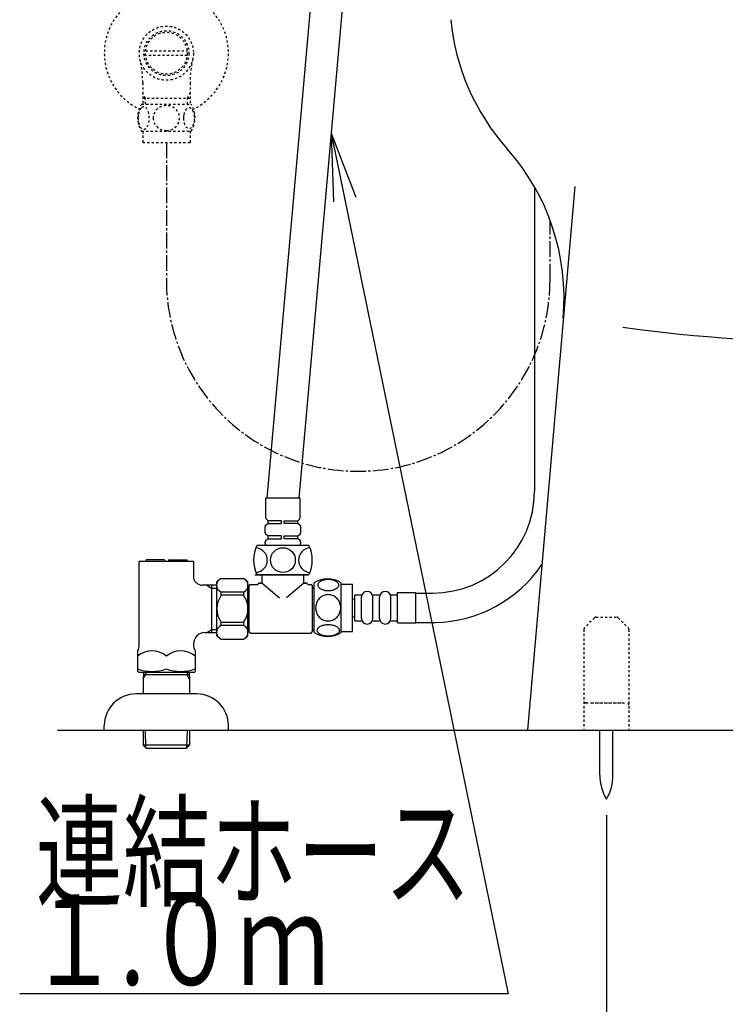
# Model space of a CAD drawing. Extents: x 0 to 2000, y 10 to 2880.
# Drawn here: x 1218 to 1531, y 453 to 890 of the extents above; entities that cross this region are included whole.
import ezdxf
from ezdxf.enums import TextEntityAlignment as Align

# ---------------------------------------------------------------- set-up
doc = ezdxf.new("R2010")
doc.units = 0
doc.linetypes.add('EXLTYPE2', pattern=[2, 1, -1])
doc.linetypes.add('EXLTYPE3', pattern=[10, 7, -1, 1, -1])
doc.layers.get('0').update_dxf_attribs({"linetype": 'CONTINUOUS'})
doc.layers.get('DEFPOINTS').update_dxf_attribs({"linetype": 'CONTINUOUS'})
doc.layers.add('便座', color=7, linetype='CONTINUOUS')
doc.layers.add('寸法', color=7, linetype='CONTINUOUS')
doc.styles.add('EXCADDIM1', font='monotxt', dxfattribs={"width": 0.84, "bigfont": 'extfont'})
doc.styles.add('EXCADSTD', font='monotxt', dxfattribs={"bigfont": 'extfont'})
doc.styles.get("Standard").update_dxf_attribs({"font": 'monotxt', "bigfont": 'extfont'})
doc.dimstyles.new('ISO-25', dxfattribs={"dimtxt": 2.5, "dimasz": 2.5, "dimexe": 1.25, "dimexo": 0.625, "dimtad": 1, "dimtxsty": 'STANDARD', "dimcen": 2.5, "dimazin": 3, "dimtfac": 1, "dimtmove": 0, "dimatfit": 3})

# ---------------------------------------------------------------- blocks, each defined once
blk = doc.blocks.new('EX_NORM')
at = {"color": 0, "linetype": 'CONTINUOUS'}
for q in [(-1, 0.167), (-1, 0), (-1, -0.167)]:
    blk.add_line((0, 0), q, dxfattribs=at)
blk = doc.blocks.new('*D30')
at = {"layer": 'DEFPOINTS', "color": 0}
for p in [(1478, 544.29), (1688.07, 544.29), (1688.07, 412)]:
    blk.add_point(p, dxfattribs=at)
at = {"layer": '寸法', "color": 3, "linetype": 'CONTINUOUS'}
for p, q in [((1478, 537.29), (1478, 402)), ((1688.07, 537.29), (1688.07, 402)), ((1508, 412), (1658.07, 412))]:
    blk.add_line(p, q, dxfattribs=at)
at = {"layer": '寸法', "color": 3, "xscale": 30, "yscale": 30, "zscale": 30, "rotation": 180}
blk.add_blockref('EX_NORM', (1478, 412), dxfattribs=at)
at = {"layer": '寸法', "color": 3, "xscale": 30, "yscale": 30, "zscale": 30}
blk.add_blockref('EX_NORM', (1688.07, 412), dxfattribs=at)
at = {"layer": '寸法', "color": 2, "insert": (1583.04, 435.5), "char_height": 40, "attachment_point": 5, "style": 'EXCADDIM1'}
blk.add_mtext('210', dxfattribs=at)

msp = doc.modelspace()

# ---------------------------------------------------------------- linework, layer by layer
at = {"layer": '便座', "color": 6, "linetype": 'CONTINUOUS'}
for p, q in [((1327.6359, 677.8003), (1350.3495, 934.0011)), ((1364.3495, 934.0011), (1341.6359, 677.8003)), ((1327.0359, 669.1146), (1327.0359, 677.8003)), ((1342.2359, 677.8003), (1327.0359, 677.8003)), ((1342.2359, 669.1146), (1342.2359, 677.8003)), ((1328.0359, 667.7003), (1327.3288, 668.4074)), ((1341.2359, 667.7003), (1341.943, 668.4074)), ((1326.7359, 662.4927), (1326.7359, 665.0079)), ((1327.1262, 665.8006), (1328.0359, 666.5003)), ((1328.0359, 666.5003), (1328.0359, 667.7003)), ((1334.0359, 667.7003), (1328.0359, 667.7003)), ((1328.0359, 666.5003), (1334.0359, 666.5003)), ((1334.0359, 666.5003), (1334.0359, 667.7003)), ((1335.2359, 667.7003), (1341.2359, 667.7003)), ((1335.2359, 666.5003), (1335.2359, 667.7003)), ((1341.2359, 666.5003), (1335.2359, 666.5003)), ((1341.2359, 666.5003), (1341.2359, 667.7003)), ((1342.1456, 665.8006), (1341.2359, 666.5003)), ((1342.5359, 662.4927), (1342.5359, 665.0079)), ((1328.0359, 661.0003), (1327.1262, 661.7001)), ((1327.1262, 659.1006), (1328.0359, 659.8003)), ((1328.0359, 659.8003), (1328.0359, 661.0003)), ((1334.0359, 661.0003), (1328.0359, 661.0003)), ((1328.0359, 659.8003), (1334.0359, 659.8003)), ((1334.0359, 659.8003), (1334.0359, 661.0003)), ((1335.2359, 661.0003), (1341.2359, 661.0003)), ((1335.2359, 659.8003), (1335.2359, 661.0003)), ((1341.2359, 659.8003), (1335.2359, 659.8003)), ((1341.2359, 661.0003), (1342.1456, 661.7001)), ((1341.2359, 659.8003), (1341.2359, 661.0003)), ((1342.1456, 659.1006), (1341.2359, 659.8003)), ((1346.1359, 656.8003), (1323.1359, 656.8003)), ((1326.7359, 657.8003), (1326.7359, 658.3079)), ((1341.9359, 656.8003), (1327.3359, 656.8003)), ((1341.5359, 656.8003), (1327.7359, 656.8003)), ((1342.5359, 657.8003), (1342.5359, 658.3079)), ((1346.1359, 643.8003), (1323.1359, 643.8003))]:
    msp.add_line(p, q, dxfattribs=at)
msp.add_circle((1334.6359, 650.3003), 5.5, dxfattribs=at)
for centre, radius, start, end in [((1328.0359, 669.1146), 1, 180, 225), ((1341.2359, 669.1146), 1, 315, 0), ((1327.7359, 665.0079), 1, 127.568592, 180), ((1341.5359, 665.0079), 1, 0, 52.431408), ((1327.7359, 662.4927), 1, 180, 232.431408), ((1327.7359, 658.3079), 1, 127.568592, 180), ((1341.5359, 662.4927), 1, 307.568592, 0), ((1341.5359, 658.3079), 1, 0, 52.431408), ((1336.4692, 650.3003), 14.8333, 154.010766, 205.989234), ((1322.1932, 650.3003), 5.5, 275.124321, 84.875679), ((1327.7359, 657.8003), 1, 180, 270), ((1341.5359, 657.8003), 1, 270, 0), ((1347.0785, 650.3003), 5.5, 95.124321, 264.875679), ((1332.8026, 650.3003), 14.8333, 334.010766, 25.989234)]:
    msp.add_arc(centre, radius, start, end, dxfattribs=at)
at = {"layer": '寸法', "color": 3, "linetype": 'EXLTYPE2'}
for p, q in [((1273.7805, 875.9974), (1292.2195, 875.9974)), ((1292.2192, 873.9979), (1273.7808, 873.9979)), ((1272.5225, 861.8547), (1272.5225, 852.4685)), ((1293.4775, 861.8547), (1293.4775, 852.4685)), ((1273.6845, 854.9988), (1272.4708, 857.1011)), ((1292.3155, 854.9988), (1293.5292, 857.1011)), ((1272.0308, 852.4685), (1293.9692, 852.4685)), ((1272.5225, 854.9988), (1293.4775, 854.9988)), ((1273.6845, 852.4685), (1273.6845, 854.9988)), ((1292.3155, 852.4685), (1292.3155, 854.9988)), ((1272.0308, 840.469), (1293.9692, 840.469)), ((1272.5, 840.469), (1272.5, 835.469)), ((1293.5, 840.469), (1293.5, 835.469)), ((1272.5, 835.469), (1293.5, 835.469))]:
    msp.add_line(p, q, dxfattribs=at)
at = {"layer": '寸法', "color": 3, "linetype": 'EXLTYPE3'}
for p, q in [((1283, 835.469), (1283, 774.6896)), ((1453, 774.6896), (1453, 801.0353))]:
    msp.add_line(p, q, dxfattribs=at)
at = {"layer": '寸法', "color": 2, "linetype": 'CONTINUOUS'}
msp.add_line((1463.9449, 815.8666), (1443, 575.0003), dxfattribs=at)
at = {"layer": '寸法', "color": 6, "linetype": 'CONTINUOUS'}
for p, q in [((1446.0842, 815.8319), (1446.0842, 680.7064)), ((1274, 650.3616), (1274, 649.6616)), ((1282.1, 650.3616), (1274, 650.3616)), ((1282.1, 650.3616), (1282.1, 649.6616)), ((1283.9, 650.3616), (1283.9, 649.6616)), ((1283.9, 650.3616), (1292, 650.3616)), ((1292, 650.3616), (1292, 649.6616)), ((1271, 613.0515), (1271, 649.6616)), ((1295, 649.6616), (1271, 649.6616)), ((1295, 649.6616), (1295, 641.9151)), ((1307.3498, 642.226), (1317.1498, 642.226)), ((1322.1388, 643.8003), (1323.2936, 643.8003)), ((1346.1359, 643.8003), (1323.1359, 643.8003)), ((1323.2936, 643.8003), (1325.2863, 643.8003)), ((1325.2863, 643.8003), (1334.466, 643.8003)), ((1325.3859, 641.3003), (1325.3859, 643.8003)), ((1325.3859, 640.026), (1325.3859, 642.526)), ((1334.466, 643.8003), (1337.7834, 643.8003)), ((1337.7834, 643.8003), (1345.8083, 643.8003)), ((1343.8859, 641.3003), (1343.8859, 643.8003)), ((1343.8859, 640.026), (1343.8859, 642.526)), ((1305.3498, 639.1391), (1298.851, 639.1391)), ((1300.8739, 639.1391), (1303, 637.9116)), ((1303, 639.1494), (1303, 619.4999)), ((1303, 639.1391), (1303, 618.1841)), ((1303.0001, 639.1391), (1303.0001, 618.1841)), ((1303.0001, 637.9116), (1305.3498, 637.9116)), ((1305.3498, 616.726), (1305.3498, 640.726)), ((1319.1498, 628.726), (1319.1498, 640.726)), ((1319.6359, 638.976), (1320.1359, 639.476)), ((1319.6359, 618.476), (1319.6359, 638.976)), ((1320.1359, 639.476), (1323.3859, 639.476)), ((1323.8859, 639.976), (1323.8859, 640.026)), ((1325.3859, 640.026), (1323.8859, 640.026)), ((1324.3859, 640.026), (1325.3859, 640.026)), ((1325.3859, 640.026), (1333.0975, 633.6058)), ((1343.8859, 640.026), (1336.1743, 633.6058)), ((1343.8859, 640.026), (1344.8859, 640.026)), ((1345.3859, 640.026), (1343.8859, 640.026)), ((1345.3859, 639.976), (1345.3859, 640.026)), ((1345.8859, 639.476), (1347.1359, 639.476)), ((1347.1359, 639.476), (1347.6359, 638.976)), ((1347.6359, 638.976), (1347.6359, 618.476)), ((1348.4803, 618.2244), (1348.4803, 640.1644)), ((1360.4798, 618.2244), (1360.4798, 640.1628)), ((1360.4798, 639.6936), (1365.4798, 639.6936)), ((1365.4798, 618.6936), (1365.4798, 639.6936)), ((1307.3498, 634.726), (1307.3498, 636.124)), ((1317.1498, 636.124), (1307.3498, 636.124)), ((1317.1498, 634.726), (1307.3498, 634.726)), ((1317.1498, 636.124), (1317.1498, 634.726)), ((1319.5359, 637.126), (1319.1498, 637.126)), ((1365.4798, 633.2064), (1366.4796, 633.2064)), ((1366.4796, 634.9564), (1369.4796, 634.9564)), ((1366.4796, 623.4564), (1366.4796, 634.9564)), ((1369.4796, 624.4564), (1369.4796, 633.9564)), ((1374.4796, 634.9564), (1377.4796, 634.9564)), ((1374.4796, 624.4564), (1374.4796, 633.9564)), ((1377.4796, 624.4564), (1377.4796, 633.9564)), ((1382.4796, 634.9564), (1385.4796, 634.9564)), ((1382.4796, 624.4564), (1382.4796, 633.9564)), ((1385.4796, 635.9564), (1393.4796, 635.9564)), ((1385.4796, 622.4564), (1385.4796, 635.9564)), ((1393.4796, 622.4564), (1393.4796, 635.9564)), ((1393.4796, 635.7064), (1401.0842, 635.7064)), ((1393.4796, 635.7064), (1401.0842, 635.7064)), ((1319.1498, 616.726), (1319.1498, 628.726)), ((1365.4798, 625.2064), (1366.4796, 625.2064)), ((1307.3498, 621.328), (1307.3498, 622.726)), ((1317.1498, 622.726), (1307.3498, 622.726)), ((1317.1498, 621.328), (1307.3498, 621.328)), ((1317.1498, 622.726), (1317.1498, 621.328)), ((1319.5359, 620.326), (1319.1498, 620.326)), ((1366.4796, 623.4564), (1369.4796, 623.4564)), ((1374.4796, 623.4564), (1377.4796, 623.4564)), ((1382.4796, 623.4564), (1385.4796, 623.4564)), ((1385.4796, 622.4564), (1393.4796, 622.4564)), ((1393.4796, 622.7064), (1402.0642, 622.7064)), ((1393.4796, 622.7064), (1402.0642, 622.7064)), ((1300, 618.1841), (1305.3498, 618.1841)), ((1300.8739, 618.1841), (1303, 619.4116)), ((1305.3498, 619.4116), (1303.0001, 619.4116)), ((1319.6359, 618.476), (1320.1359, 617.976)), ((1320.1359, 617.976), (1347.1359, 617.976)), ((1347.1359, 617.976), (1347.6359, 618.476)), ((1360.4798, 618.6936), (1365.4798, 618.6936)), ((1295, 613.1721), (1295, 613.0515)), ((1307.3498, 615.226), (1317.1498, 615.226)), ((1270.25, 610.0205), (1270.25, 600.9478)), ((1295.75, 610.0205), (1295.75, 600.9478)), ((1270.75, 600.6592), (1270.25, 600.9478)), ((1270.75, 600.6592), (1295.25, 600.6592)), ((1272.8197, 600.6624), (1272.7301, 597.6483)), ((1272.7301, 597.6483), (1273.7842, 599.4556)), ((1293.1764, 599.4556), (1272.7838, 599.4556)), ((1273.8201, 600.6624), (1273.7842, 599.4556)), ((1292.14, 600.6624), (1292.1759, 599.4556)), ((1293.2301, 597.6483), (1292.1759, 599.4556)), ((1293.1405, 600.6624), (1293.2301, 597.6483)), ((1295.25, 600.6592), (1295.75, 600.9478)), ((1272.7301, 597.6483), (1272.7301, 590.9851)), ((1293.2301, 597.6483), (1293.2301, 590.9851)), ((1296.5, 590.9851), (1269.5, 590.9851)), ((1255.5, 574.9851), (1255.5, 576.9851)), ((1310.5, 574.9851), (1310.5, 576.9851)), ((1272.7, 574.9851), (1272.7, 569.3051)), ((1273.9295, 567.1456), (1273.6845, 574.9851)), ((1292.0705, 567.1456), (1292.3155, 574.9851)), ((1293.3, 574.9851), (1293.3, 569.3051)), ((1475.0999, 555.0445), (1475.0999, 575.0001)), ((1480.8998, 555.0445), (1480.8998, 575.0001)), ((1272.7, 569.3051), (1272.7306, 568.3251)), ((1293.2694, 568.3251), (1272.7306, 568.3251)), ((1272.7316, 568.3241), (1274.2306, 566.8251)), ((1293.2684, 568.3241), (1291.7694, 566.8251)), ((1293.3, 569.3051), (1293.2694, 568.3251)), ((1291.7694, 566.8251), (1274.2306, 566.8251)), ((1434.517, 458), (1218, 458))]:
    msp.add_line(p, q, dxfattribs=at)
at = {"layer": '寸法', "color": 6, "linetype": 'EXLTYPE3'}
msp.add_line((1452.9999, 774.6896), (1452.9999, 801.0354), dxfattribs=at)
at = {"layer": '寸法', "color": 6, "linetype": 'EXLTYPE2'}
for p, q in [((1472.6699, 624.7074), (1468.2557, 620.2932)), ((1473.377, 625.0003), (1482.5486, 625.0003)), ((1483.2557, 624.7074), (1487.6699, 620.2932)), ((1467.9628, 619.5861), (1467.9628, 575.0003)), ((1487.9628, 619.5861), (1487.9628, 575.0003)), ((1468.9628, 587.0003), (1486.9628, 587.0003)), ((1471.4628, 587.0003), (1484.4628, 587.0003))]:
    msp.add_line(p, q, dxfattribs=at)
at = {"layer": '寸法', "color": 7, "linetype": 'CONTINUOUS'}
for p, q in [((1234.817, 575.0003), (1277.817, 575.0003)), ((1240.517, 575.0003), (1867.517, 575.0003))]:
    msp.add_line(p, q, dxfattribs=at)
at = {"layer": '寸法', "color": 3, "linetype": 'EXLTYPE2', "flags": 128}
for points in [[(1270.5049, 846.2185), (1270.5146, 845.7815), (1270.5415, 845.3494), (1270.5879, 844.9246), (1270.6538, 844.5096), (1270.7344, 844.1092), (1270.832, 843.7234), (1270.9492, 843.3548), (1271.0786, 843.0105), (1271.2227, 842.6883), (1271.3813, 842.3953), (1271.5498, 842.1292), (1271.7305, 841.8973), (1271.9185, 841.6946), (1272.1162, 841.5286), (1272.3213, 841.3968), (1272.5288, 841.304), (1272.7412, 841.2454), (1272.9536, 841.2283), (1273.1685, 841.2478), (1273.3809, 841.304), (1273.5884, 841.3968), (1273.7935, 841.5286), (1273.9912, 841.6946), (1274.1792, 841.8973), (1274.3599, 842.1316), (1274.5283, 842.3953), (1274.687, 842.6883), (1274.8311, 843.0105), (1274.9604, 843.3548), (1275.0752, 843.7234), (1275.1753, 844.1092), (1275.2559, 844.512), (1275.3218, 844.927), (1275.3682, 845.3518), (1275.395, 845.784), (1275.4048, 846.2185), (1275.395, 846.6531), (1275.3657, 847.0852), (1275.3193, 847.51), (1275.2559, 847.9251), (1275.1753, 848.3279), (1275.0752, 848.7137), (1274.9604, 849.0799), (1274.8311, 849.4266), (1274.687, 849.7464), (1274.5283, 850.0418), (1274.3599, 850.3055), (1274.1792, 850.5398), (1273.9912, 850.74), (1273.7935, 850.9085), (1273.5884, 851.0379), (1273.3809, 851.1331), (1273.1685, 851.1892), (1272.9536, 851.2088), (1272.7412, 851.1892), (1272.5288, 851.1331), (1272.3213, 851.0379), (1272.1162, 850.9085), (1271.9185, 850.74)], [(1283, 840.6839), (1283.498, 840.7058), (1283.9937, 840.7718), (1284.4819, 840.8743), (1284.9678, 841.0208), (1285.4365, 841.2063), (1285.8882, 841.4285), (1286.3179, 841.6897), (1286.7207, 841.9851), (1287.0967, 842.3123), (1287.4385, 842.6712), (1287.7485, 843.0569), (1288.022, 843.4646), (1288.2588, 843.8943), (1288.4517, 844.3435), (1288.6055, 844.8074), (1288.7153, 845.281), (1288.7813, 845.762), (1288.8057, 846.2454), (1288.7813, 846.7312), (1288.7153, 847.2122), (1288.6055, 847.6858), (1288.4517, 848.1473), (1288.2588, 848.5965), (1288.022, 849.0262), (1287.7485, 849.4363), (1287.4385, 849.8196), (1287.0967, 850.1785), (1286.7207, 850.5057), (1286.3179, 850.8011), (1285.8882, 851.0623), (1285.4365, 851.2869), (1284.9678, 851.4725), (1284.4819, 851.6165), (1283.9863, 851.7215), (1283.481, 851.785), (1282.9731, 851.8069), (1282.4653, 851.785), (1281.96, 851.7215), (1281.4644, 851.6165), (1280.9785, 851.4725), (1280.5098, 851.2869), (1280.0581, 851.0623), (1279.6284, 850.8011), (1279.2256, 850.5057), (1278.8496, 850.1785), (1278.5078, 849.8196), (1278.1978, 849.4363), (1277.9243, 849.0262), (1277.6875, 848.5965), (1277.4946, 848.1473), (1277.3408, 847.6858), (1277.231, 847.2122), (1277.165, 846.7312), (1277.1431, 846.2478)], [(1270.5879, 847.51), (1270.5415, 847.0852), (1270.5146, 846.6531), (1270.5049, 846.2185)], [(1271.9185, 850.74), (1271.7305, 850.5398), (1271.5498, 850.3055), (1271.3789, 850.0418), (1271.2227, 849.7464), (1271.0786, 849.4266), (1270.9468, 849.0799), (1270.832, 848.7137), (1270.7344, 848.3279), (1270.6538, 847.9251), (1270.5879, 847.51)], [(1290.6025, 846.2112), (1290.6123, 845.8084), (1290.6416, 845.408), (1290.688, 845.0125), (1290.7515, 844.6292), (1290.832, 844.2557), (1290.9321, 843.8968), (1291.0469, 843.5574), (1291.1763, 843.2351), (1291.3203, 842.9373), (1291.479, 842.6663), (1291.6475, 842.4197), (1291.8281, 842.2024), (1292.0186, 842.0144), (1292.2163, 841.8606), (1292.4189, 841.741), (1292.6289, 841.6531), (1292.8389, 841.5994), (1293.0537, 841.5823), (1293.2661, 841.5994), (1293.4785, 841.6531), (1293.6885, 841.741), (1293.8911, 841.8606), (1294.0889, 842.0169), (1294.2769, 842.2024), (1294.4575, 842.4197), (1294.6284, 842.6639), (1294.7847, 842.9373), (1294.9287, 843.2351), (1295.0605, 843.5574), (1295.1753, 843.8968), (1295.2729, 844.2557), (1295.3535, 844.6267), (1295.4194, 845.0125), (1295.4658, 845.408), (1295.4927, 845.8084), (1295.5024, 846.2112), (1295.4927, 846.6141), (1295.4658, 847.0144), (1295.4194, 847.41), (1295.356, 847.7957), (1295.2729, 848.1692), (1295.1753, 848.5281), (1295.0605, 848.8675), (1294.9287, 849.1897), (1294.7847, 849.4851), (1294.6284, 849.7586), (1294.4575, 850.0052), (1294.2793, 850.2225), (1294.0889, 850.408), (1293.8911, 850.5618), (1293.6885, 850.6839), (1293.4785, 850.7718), (1293.2661, 850.8255), (1293.0537, 850.8426), (1292.8389, 850.823), (1292.6289, 850.7718), (1292.4189, 850.6839), (1292.2163, 850.5618), (1292.0186, 850.408)], [(1290.688, 847.41), (1290.6416, 847.0169), (1290.6123, 846.6165), (1290.6025, 846.2137)], [(1292.0186, 850.408), (1291.8281, 850.2225), (1291.6475, 850.0052), (1291.479, 849.7586), (1291.3203, 849.4851), (1291.1763, 849.1873), (1291.0469, 848.8675), (1290.9321, 848.5281), (1290.832, 848.1692), (1290.7515, 847.7957), (1290.688, 847.41)], [(1277.1431, 846.2454), (1277.165, 845.762), (1277.231, 845.281), (1277.3408, 844.8074), (1277.4946, 844.3435), (1277.6875, 843.8968), (1277.9243, 843.4646), (1278.1978, 843.0569), (1278.5078, 842.6712), (1278.8496, 842.3147), (1279.2256, 841.9851), (1279.6284, 841.6922), (1280.0581, 841.4285), (1280.5098, 841.2039), (1280.9785, 841.0183), (1281.4644, 840.8743), (1281.96, 840.7693), (1282.4653, 840.7058), (1282.9731, 840.6839), (1282.9829, 840.6839), (1282.9902, 840.6839), (1283, 840.6839)]]:
    msp.add_lwpolyline(points, dxfattribs=at)
at = {"layer": '寸法', "color": 6, "linetype": 'CONTINUOUS', "flags": 128}
for points in [[(1354.7376, 636.7961), (1355.1404, 636.8059), (1355.5408, 636.8352), (1355.9363, 636.8816), (1356.3196, 636.9451), (1356.6931, 637.0256), (1357.052, 637.1257), (1357.3914, 637.2405), (1357.7137, 637.3699), (1358.0115, 637.5139), (1358.2825, 637.6726), (1358.5291, 637.8411), (1358.7464, 638.0217), (1358.9344, 638.2122), (1359.0882, 638.4099), (1359.2078, 638.6125), (1359.2957, 638.8225), (1359.3494, 639.0325), (1359.3665, 639.2473), (1359.3494, 639.4597), (1359.2957, 639.6721), (1359.2078, 639.8821), (1359.0882, 640.0847), (1358.9319, 640.2825), (1358.7464, 640.4705), (1358.5291, 640.6511), (1358.2849, 640.822), (1358.0115, 640.9783), (1357.7137, 641.1223), (1357.3914, 641.2541), (1357.052, 641.3689), (1356.6931, 641.4666), (1356.3221, 641.5471), (1355.9363, 641.613), (1355.5408, 641.6594), (1355.1404, 641.6863), (1354.7376, 641.696), (1354.3347, 641.6863), (1353.9344, 641.6594), (1353.5388, 641.613), (1353.1531, 641.5496), (1352.7796, 641.4666), (1352.4207, 641.3689), (1352.0813, 641.2541), (1351.7591, 641.1223), (1351.4637, 640.9783), (1351.1902, 640.822), (1350.9436, 640.6511), (1350.7263, 640.4729), (1350.5408, 640.2825), (1350.387, 640.0847), (1350.2649, 639.8821), (1350.177, 639.6721), (1350.1233, 639.4597), (1350.1062, 639.2473), (1350.1258, 639.0325), (1350.177, 638.8225), (1350.2649, 638.6125), (1350.387, 638.4099), (1350.5408, 638.2122)], [(1348.4803, 637.9236), (1347.4803, 637.9236)], [(1350.5408, 638.2122), (1350.7263, 638.0217), (1350.9436, 637.8411), (1351.1902, 637.6726), (1351.4637, 637.5139), (1351.7615, 637.3699), (1352.0813, 637.2405), (1352.4207, 637.1257), (1352.7796, 637.0256), (1353.1531, 636.9451), (1353.5388, 636.8816)], [(1360.2649, 629.1936), (1360.243, 629.6916), (1360.177, 630.1873), (1360.0745, 630.6755), (1359.928, 631.1614), (1359.7425, 631.6301), (1359.5203, 632.0818), (1359.2591, 632.5115), (1358.9637, 632.9143), (1358.6365, 633.2903), (1358.2776, 633.6321), (1357.8919, 633.9421), (1357.4842, 634.2156), (1357.0545, 634.4524), (1356.6053, 634.6453), (1356.1414, 634.7991), (1355.6678, 634.9089), (1355.1868, 634.9749), (1354.7034, 634.9993), (1354.2176, 634.9749), (1353.7366, 634.9089), (1353.263, 634.7991), (1352.8015, 634.6453), (1352.3523, 634.4524), (1351.9226, 634.2156), (1351.5125, 633.9421), (1351.1292, 633.6321), (1350.7703, 633.2903), (1350.4431, 632.9143), (1350.1477, 632.5115), (1349.8865, 632.0818), (1349.6619, 631.6301), (1349.4763, 631.1614), (1349.3323, 630.6755), (1349.2273, 630.1799), (1349.1638, 629.6746), (1349.1419, 629.1667), (1349.1638, 628.6589), (1349.2273, 628.1536), (1349.3323, 627.658), (1349.4763, 627.1721), (1349.6619, 626.7034), (1349.8865, 626.2517), (1350.1477, 625.822), (1350.4431, 625.4192), (1350.7703, 625.0432), (1351.1292, 624.7014), (1351.5125, 624.3914), (1351.9226, 624.1179), (1352.3523, 623.8811), (1352.8015, 623.6882), (1353.263, 623.5344), (1353.7366, 623.4246), (1354.2176, 623.3586), (1354.701, 623.3367)], [(1353.5388, 636.8816), (1353.9319, 636.8352), (1354.3323, 636.8059), (1354.7351, 636.7961)], [(1354.7034, 623.3367), (1355.1868, 623.3586), (1355.6678, 623.4246), (1356.1414, 623.5344), (1356.6053, 623.6882), (1357.052, 623.8811), (1357.4842, 624.1179), (1357.8919, 624.3914), (1358.2776, 624.7014), (1358.6341, 625.0432), (1358.9637, 625.4192), (1359.2566, 625.822), (1359.5203, 626.2517), (1359.7449, 626.7034), (1359.9305, 627.1721), (1360.0745, 627.658), (1360.1795, 628.1536), (1360.243, 628.6589), (1360.2649, 629.1667), (1360.2649, 629.1765), (1360.2649, 629.1838), (1360.2649, 629.1936)], [(1354.7303, 616.6985), (1355.1673, 616.7083), (1355.5994, 616.7351), (1356.0242, 616.7815), (1356.4392, 616.8474), (1356.8396, 616.928), (1357.2254, 617.0256), (1357.594, 617.1428), (1357.9383, 617.2722), (1358.2605, 617.4163), (1358.5535, 617.575), (1358.8196, 617.7434), (1359.0515, 617.9241), (1359.2542, 618.1121), (1359.4202, 618.3098), (1359.552, 618.5149), (1359.6448, 618.7224), (1359.7034, 618.9348), (1359.7205, 619.1472), (1359.701, 619.3621), (1359.6448, 619.5745), (1359.552, 619.782), (1359.4202, 619.9871), (1359.2542, 620.1848), (1359.0515, 620.3728), (1358.8172, 620.5535), (1358.5535, 620.7219), (1358.2605, 620.8806), (1357.9383, 621.0247), (1357.594, 621.1541), (1357.2254, 621.2688), (1356.8396, 621.3689), (1356.4368, 621.4495), (1356.0218, 621.5154), (1355.597, 621.5618), (1355.1648, 621.5886), (1354.7303, 621.5984), (1354.2957, 621.5886), (1353.8636, 621.5593), (1353.4388, 621.5129), (1353.0237, 621.4495), (1352.6209, 621.3689), (1352.2351, 621.2688), (1351.8689, 621.1541), (1351.5222, 621.0247), (1351.2024, 620.8806), (1350.907, 620.7219), (1350.6433, 620.5535), (1350.409, 620.3728), (1350.2088, 620.1848), (1350.0403, 619.9871), (1349.9109, 619.782), (1349.8157, 619.5745), (1349.7596, 619.3621), (1349.74, 619.1472), (1349.7596, 618.9348), (1349.8157, 618.7224), (1349.9109, 618.5149), (1350.0403, 618.3098), (1350.2088, 618.1121)], [(1348.4803, 619.3236), (1347.4803, 619.3236)], [(1350.2088, 618.1121), (1350.409, 617.9241), (1350.6433, 617.7434), (1350.907, 617.5725), (1351.2024, 617.4163), (1351.5222, 617.2722), (1351.8689, 617.1404), (1352.2351, 617.0256), (1352.6209, 616.928), (1353.0237, 616.8474), (1353.4388, 616.7815)], [(1353.4388, 616.7815), (1353.8636, 616.7351), (1354.2957, 616.7083), (1354.7303, 616.6985)]]:
    msp.add_lwpolyline(points, dxfattribs=at)
at = {"layer": '寸法', "color": 3, "linetype": 'EXLTYPE2'}
for radius in [12, 9.9594, 9.2734]:
    msp.add_circle((1283, 874.9988), radius, dxfattribs=at)
for centre, radius, start, end in [((1283, 874.9988), 27.5, 294.79044, 244.998019), ((1227.0225, 861.8547), 45.5, 0, 13.214335), ((1338.9775, 861.8547), 45.5, 166.785665, 180), ((1281.2495, 846.47), 10.9985, 146.94841, 213.059082), ((1284.7505, 846.47), 10.9999, 326.937744, 33.047067)]:
    msp.add_arc(centre, radius, start, end, dxfattribs=at)
at = {"layer": '寸法', "color": 2, "linetype": 'CONTINUOUS'}
for centre, start, end in [((1508.5936, 899.2624), 185.403242, 221.693784), ((1359.2515, 766.2326), 355.030259, 41.693784)]:
    msp.add_arc(centre, 100, start, end, dxfattribs=at)
at = {"layer": '寸法', "color": 3, "linetype": 'EXLTYPE3'}
msp.add_arc((1368, 774.6896), 85, 180, 0, dxfattribs=at)
at = {"layer": '寸法', "color": 4, "linetype": 'CONTINUOUS'}
msp.add_arc((1583, 1473.628), 726.7369, 262.2735582, 278.201268, dxfattribs=at)
at = {"layer": '寸法', "color": 6, "linetype": 'CONTINUOUS'}
for centre, radius, start, end in [((1401.0842, 680.7064), 45, 270, 0), ((1401.2371, 680.7005), 58, 270.817144, 326.101139), ((1299.4988, 644.0969), 5, 205.872755, 262.555023), ((1308.5364, 639.175), 3.2736, 111.250854, 248.749146), ((1324.3342, 617.4968), 30, 124.481882, 129.257913), ((1315.9633, 639.175), 3.2736, 291.250854, 68.749146), ((1300.1655, 617.4968), 30, 50.742087, 55.518118), ((1354.4788, 630.9441), 10.9999, 56.937744, 123.054688), ((1323.3859, 639.976), 0.5, 270, 0), ((1345.8859, 639.976), 0.5, 180, 270), ((1315.3498, 628.726), 10, 143.130102, 216.869898), ((1309.1498, 628.726), 10, 323.130102, 36.869898), ((1371.9796, 633.9564), 2.5, 90, 180), ((1371.9796, 633.9564), 2.5, 0, 90), ((1379.9796, 633.9564), 2.5, 90, 180), ((1379.9796, 633.9564), 2.5, 0, 90), ((1371.9796, 624.4564), 2.5, 180, 270), ((1371.9796, 624.4564), 2.5, 270, 0), ((1379.9796, 624.4564), 2.5, 180, 270), ((1379.9796, 624.4564), 2.5, 270, 0), ((1308.5364, 618.277), 3.2736, 111.250854, 248.749146), ((1315.9633, 618.277), 3.2736, 291.250854, 68.749146), ((1300, 613.1841), 5, 90, 180), ((1324.3342, 639.9551), 30, 230.742087, 235.518118), ((1300.1655, 639.9551), 30, 304.481882, 309.257913), ((1354.4788, 627.4431), 10.9985, 236.94841, 303.059082), ((1264.5, 613.0515), 6.5, 332.204228, 0), ((1301.5, 613.0515), 6.5, 180, 207.795772), ((1276.625, 599.8375), 10.183, 51.240977, 128.759023), ((1289.375, 599.8375), 10.183, 51.240977, 128.759023), ((1276.625, 619.5599), 18.6121, 249.969519, 290.030481), ((1289.375, 619.5599), 18.6121, 249.969519, 290.030481), ((1269.5, 576.9851), 14, 90, 180), ((1296.5, 576.9851), 14, 0, 90), ((1495.0966, 554.6699), 20, 178.926758, 211.259766), ((1460.9034, 554.6699), 20, 328.740234, 1.073222)]:
    msp.add_arc(centre, radius, start, end, dxfattribs=at)
at = {"layer": '寸法', "color": 6, "linetype": 'EXLTYPE2'}
for centre, start, end in [((1473.377, 624.0003), 90, 135), ((1482.5486, 624.0003), 45, 90), ((1468.9628, 619.5861), 135, 180), ((1486.9628, 619.5861), 0, 45), ((1468.9628, 586.0003), 90, 180), ((1486.9628, 586.0003), 0, 90)]:
    msp.add_arc(centre, 1, start, end, dxfattribs=at)

# ---------------------------------------------------------------- texts
at = {"layer": '寸法', "color": 2, "linetype": 'CONTINUOUS', "style": 'EXCADSTD'}
for s, width, p, p2 in [('連結ホース', 1.164655, (1225.0958, 501.0122), (1418.0958, 501.0122)), ('１.０ｍ', 1.148975, (1221.5958, 462.0122), (1355.0958, 462.0122))]:
    msp.add_text(s, height=40, dxfattribs=dict(at, width=width)).set_placement(p, p2, align=Align.FIT)

# ---------------------------------------------------------------- dimensions: what is measured, and where the dimension line sits
at = {"layer": '寸法', "color": 3, "linetype": 'CONTINUOUS'}
dim = msp.add_linear_dim(base=(1688.0744, 412), p1=(1478, 544.2917), p2=(1688.0744, 544.2917), text='210', dimstyle='ISO-25', override={"dimtxt": 40, "dimasz": 30, "dimexe": 10, "dimexo": 7, "dimgap": 0, "dimtad": 1, "dimjust": 0, "dimtih": 0, "dimtoh": 0, "dimdec": 1, "dimzin": 8, "dimlunit": 2, "dimtxsty": 'EXCADDIM1', "dimblk1": 'EX_NORM', "dimblk2": 'EX_NORM', "dimsah": 1, "dimse1": 0, "dimse2": 0, "dimclrd": 3, "dimclre": 3, "dimclrt": 2, "dimtmove": 2}, dxfattribs=at)
dim.commit()
dim.dimension.update_dxf_attribs({"geometry": '*D30', "text_midpoint": (1583.0372, 435.5), "dimtype": 160})

# ---------------------------------------------------------------- leaders
at = {"layer": '寸法', "color": 6, "linetype": 'CONTINUOUS'}
msp.add_leader([(1355.9776, 839.5691), (1434.517, 458)], dimstyle='ISO-25', override={"dimasz": 30, "dimldrblk": 'EX_NORM'}, dxfattribs=at)

doc.saveas('drawing.dxf')
